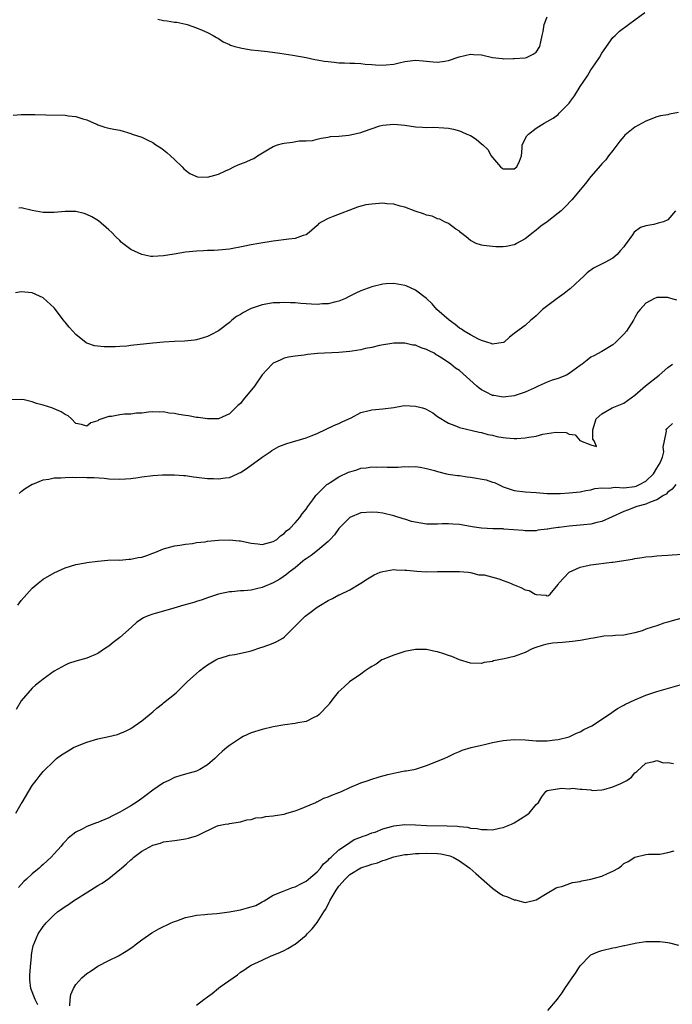
# Model space of a CAD drawing. Units: inches. Extents: x 2628000 to 2631000, y 1440000 to 1443000.
# Drawn here: x 2628195 to 2628314, y 1441656 to 1441836 of the extents above; entities that cross this region are included whole.
import ezdxf

# ---------------------------------------------------------------- set-up
doc = ezdxf.new("R2010")
doc.units = ezdxf.units.IN
doc.header["$MEASUREMENT"] = 0
doc.layers.add('LD26281440_2ft', color=156, linetype='Continuous')

msp = doc.modelspace()

# ---------------------------------------------------------------- linework, layer by layer
at = {"layer": 'LD26281440_2ft'}
for points, elevation in [([(2628193.55, 1441818.45), (2628195, 1441818.55), (2628195.46, 1441818.54), (2628197, 1441818.57), (2628197.46, 1441818.54), (2628199.48, 1441818.52), (2628203, 1441818.43), (2628203.66, 1441818.34), (2628205, 1441818.21), (2628206.23, 1441817.77), (2628207, 1441817.58), (2628208.33, 1441817), (2628208.79, 1441816.79), (2628209, 1441816.67), (2628210.28, 1441816.28), (2628211, 1441816.09), (2628211.88, 1441815.88), (2628213, 1441815.68), (2628215, 1441815.11), (2628215.25, 1441815), (2628217, 1441814.43), (2628218.14, 1441813.86), (2628219, 1441813.47), (2628219.57, 1441813), (2628220.46, 1441812.46), (2628221, 1441812.11), (2628221.6, 1441811.6), (2628222.23, 1441811), (2628223, 1441810.34), (2628224.4, 1441809), (2628224.67, 1441808.67), (2628225, 1441808.39), (2628225.78, 1441807.78), (2628227, 1441807.23), (2628227.2, 1441807.2), (2628229, 1441807.12), (2628231, 1441807.65), (2628232.29, 1441808.29), (2628233, 1441808.59), (2628233.82, 1441809), (2628234.62, 1441809.38), (2628236.07, 1441809.93), (2628237, 1441810.35), (2628237.47, 1441810.53), (2628238.16, 1441811), (2628240.29, 1441812.29), (2628241, 1441812.7), (2628241.79, 1441813), (2628242.72, 1441813.28), (2628243, 1441813.36), (2628244.49, 1441813.51), (2628245.75, 1441813.75), (2628247, 1441813.76), (2628248.18, 1441813.82), (2628249, 1441814.06), (2628249.78, 1441814.22), (2628251, 1441814.43), (2628251.46, 1441814.54), (2628253, 1441814.63), (2628254.82, 1441814.82), (2628255.12, 1441814.88), (2628257, 1441815.3), (2628257.49, 1441815.49), (2628260.47, 1441816.47), (2628261, 1441816.62), (2628263, 1441816.82), (2628265, 1441816.62), (2628267, 1441816.32), (2628268.26, 1441816.26), (2628269, 1441816.19), (2628270.23, 1441816.23), (2628272.16, 1441816.16), (2628273, 1441816.08), (2628273.89, 1441815.89), (2628275, 1441815.6), (2628275.42, 1441815.42), (2628276.32, 1441815), (2628277, 1441814.73), (2628278.07, 1441814.07), (2628279, 1441813.24), (2628279.25, 1441813), (2628280.18, 1441812.18), (2628280.81, 1441811), (2628281, 1441810.73), (2628282.49, 1441809), (2628282.78, 1441808.78), (2628283, 1441808.63), (2628284.66, 1441808.66), (2628285, 1441808.64), (2628285.49, 1441809), (2628285.93, 1441810.07), (2628286.29, 1441811), (2628286.45, 1441812.45), (2628286.45, 1441813), (2628287.32, 1441814.68), (2628287.62, 1441815), (2628289, 1441816.06), (2628290.48, 1441817), (2628291, 1441817.28), (2628292.08, 1441817.92), (2628293, 1441818.59), (2628293.21, 1441818.79), (2628293.4, 1441819), (2628295, 1441820.64), (2628295.26, 1441821), (2628296.01, 1441821.99), (2628297, 1441823.65), (2628298.35, 1441825.65), (2628299, 1441826.7), (2628299.23, 1441827), (2628300.56, 1441829), (2628301, 1441829.78), (2628303, 1441832.62), (2628303.41, 1441833), (2628304.21, 1441833.79), (2628305.82, 1441835), (2628307, 1441835.82), (2628308.82, 1441837.18)], 9774), ([(2628219.96, 1441835.96), (2628221, 1441835.7), (2628221.67, 1441835.67), (2628223, 1441835.42), (2628223.41, 1441835.41), (2628225.06, 1441835.06), (2628225.29, 1441835), (2628227, 1441834.4), (2628228.05, 1441833.95), (2628229, 1441833.56), (2628230.06, 1441833), (2628230.63, 1441832.63), (2628231, 1441832.45), (2628231.85, 1441831.85), (2628233, 1441831.37), (2628233.23, 1441831.23), (2628233.99, 1441831), (2628235, 1441830.74), (2628235.3, 1441830.7), (2628237, 1441830.39), (2628238.23, 1441830.23), (2628239.94, 1441830.06), (2628242.23, 1441829.77), (2628243, 1441829.63), (2628244.58, 1441829.42), (2628247, 1441828.99), (2628248.62, 1441828.62), (2628249, 1441828.56), (2628250.3, 1441828.3), (2628251, 1441828.22), (2628252.12, 1441828.12), (2628253, 1441828.01), (2628254.02, 1441828.02), (2628255, 1441827.92), (2628255.92, 1441827.92), (2628257, 1441827.87), (2628257.78, 1441827.78), (2628259, 1441827.72), (2628259.66, 1441827.66), (2628261, 1441827.59), (2628261.64, 1441827.64), (2628263, 1441827.78), (2628263.98, 1441827.98), (2628265, 1441828.24), (2628267, 1441828.48), (2628268.38, 1441828.38), (2628269, 1441828.3), (2628270.21, 1441828.21), (2628271, 1441828.12), (2628272.31, 1441828.31), (2628273, 1441828.45), (2628274.92, 1441829.08), (2628277, 1441829.56), (2628277.54, 1441829.54), (2628279, 1441829.45), (2628281, 1441828.98), (2628282.78, 1441828.78), (2628283, 1441828.74), (2628284.81, 1441828.81), (2628285, 1441828.8), (2628287, 1441828.93), (2628287.23, 1441829), (2628288.44, 1441829.56), (2628289, 1441829.93), (2628289.66, 1441831), (2628289.83, 1441831.83), (2628290.11, 1441833), (2628290.3, 1441833.7), (2628290.48, 1441835), (2628291, 1441836.4)], 9776), ([(2628315, 1441818.93), (2628313.36, 1441818.64), (2628313, 1441818.53), (2628311.7, 1441818.3), (2628311, 1441818.12), (2628309, 1441817.36), (2628307, 1441816.24), (2628305.21, 1441814.79), (2628305, 1441814.55), (2628304.28, 1441813.72), (2628303, 1441811.98), (2628302.22, 1441811), (2628301.69, 1441810.31), (2628301, 1441809.55), (2628300.76, 1441809.24), (2628299, 1441807.27), (2628298.01, 1441805.99), (2628295.52, 1441803), (2628294.28, 1441801.72), (2628293.53, 1441801), (2628293, 1441800.55), (2628291.01, 1441799), (2628289.82, 1441798.18), (2628289, 1441797.46), (2628288.73, 1441797.27), (2628288.42, 1441797), (2628287, 1441795.87), (2628285.43, 1441795), (2628285.16, 1441794.84), (2628285, 1441794.76), (2628283.54, 1441794.46), (2628283, 1441794.39), (2628281.61, 1441794.39), (2628281, 1441794.45), (2628279.37, 1441794.63), (2628279, 1441794.69), (2628278.06, 1441795), (2628277, 1441795.58), (2628276.24, 1441796.24), (2628275.2, 1441797), (2628275, 1441797.24), (2628274.34, 1441797.66), (2628273, 1441798.66), (2628272.26, 1441799), (2628271.43, 1441799.43), (2628271, 1441799.51), (2628269.99, 1441799.99), (2628269, 1441800.22), (2628268.43, 1441800.43), (2628266.92, 1441800.92), (2628265, 1441801.63), (2628264.16, 1441801.84), (2628263, 1441802.18), (2628261.75, 1441802.25), (2628261, 1441802.36), (2628259, 1441802.22), (2628257.93, 1441802.07), (2628257, 1441801.82), (2628256.36, 1441801.64), (2628251.95, 1441799.95), (2628251, 1441799.61), (2628249.89, 1441799), (2628249.35, 1441798.65), (2628249, 1441798.3), (2628247.57, 1441797), (2628247, 1441796.61), (2628246.45, 1441796.45), (2628245, 1441795.95), (2628243.82, 1441795.82), (2628241, 1441795.45), (2628238.38, 1441795), (2628237, 1441794.78), (2628235.54, 1441794.46), (2628233, 1441793.98), (2628231, 1441793.78), (2628230.23, 1441793.77), (2628229, 1441793.71), (2628228.3, 1441793.7), (2628227, 1441793.63), (2628225, 1441793.41), (2628222.91, 1441793.09), (2628221, 1441792.77), (2628219, 1441792.64), (2628218.66, 1441792.66), (2628216.99, 1441792.99), (2628215, 1441793.95), (2628213.53, 1441795), (2628213.26, 1441795.26), (2628213, 1441795.54), (2628212.26, 1441796.26), (2628211.55, 1441797), (2628211, 1441797.52), (2628209.13, 1441799.13), (2628207.91, 1441799.91), (2628207, 1441800.3), (2628206.47, 1441800.47), (2628205, 1441800.84), (2628204.84, 1441800.84), (2628203, 1441800.88), (2628201, 1441800.66), (2628199, 1441800.65), (2628197, 1441801.05), (2628195, 1441801.52), (2628194.55, 1441801.45)], 9772), ([(2628314.41, 1441801), (2628313, 1441799.32), (2628312.24, 1441799), (2628311.25, 1441798.75), (2628310.5, 1441798.5), (2628309, 1441798.25), (2628308.04, 1441797.96), (2628306.91, 1441797.09), (2628306.6, 1441796.6), (2628305.44, 1441795), (2628305.23, 1441794.77), (2628305, 1441794.43), (2628304.31, 1441793.69), (2628303.79, 1441793), (2628303, 1441792.32), (2628301.55, 1441791.55), (2628299.48, 1441790.52), (2628298.33, 1441789.67), (2628297.63, 1441789), (2628297, 1441788.46), (2628295.23, 1441786.77), (2628295, 1441786.61), (2628294.13, 1441785.87), (2628292.83, 1441785), (2628290.17, 1441783), (2628289, 1441781.79), (2628288.58, 1441781.42), (2628288.04, 1441781), (2628287, 1441780.04), (2628285.22, 1441778.78), (2628285, 1441778.57), (2628284.11, 1441777.89), (2628283.13, 1441777), (2628283, 1441776.93), (2628281, 1441776.63), (2628280.78, 1441776.78), (2628279.99, 1441777), (2628279, 1441777.33), (2628278.46, 1441777.54), (2628277, 1441778.32), (2628275.86, 1441779), (2628275.38, 1441779.38), (2628275, 1441779.59), (2628274.23, 1441780.23), (2628273.11, 1441781), (2628270.89, 1441783), (2628270.01, 1441784.01), (2628268.96, 1441784.96), (2628267, 1441786.48), (2628265.27, 1441787.27), (2628265, 1441787.36), (2628263, 1441787.74), (2628261.64, 1441787.64), (2628261, 1441787.62), (2628259, 1441787.09), (2628257, 1441786.35), (2628256.07, 1441785.93), (2628254.74, 1441785.26), (2628254.18, 1441785), (2628253, 1441784.52), (2628252.4, 1441784.4), (2628251, 1441784.01), (2628249.99, 1441783.99), (2628249, 1441783.9), (2628247.97, 1441783.97), (2628246.07, 1441784.07), (2628245, 1441784.16), (2628244.16, 1441784.16), (2628243, 1441784.23), (2628242.18, 1441784.18), (2628241, 1441784.18), (2628240.01, 1441784.01), (2628239, 1441783.85), (2628237, 1441783.16), (2628236.64, 1441783), (2628235.55, 1441782.45), (2628235, 1441782.07), (2628234.31, 1441781.69), (2628233.44, 1441781), (2628233, 1441780.61), (2628231, 1441779.1), (2628229.64, 1441778.36), (2628229, 1441778.07), (2628228.21, 1441777.79), (2628227, 1441777.46), (2628226.62, 1441777.38), (2628224.81, 1441777.19), (2628223, 1441777.11), (2628221, 1441777), (2628219, 1441776.84), (2628215, 1441776.37), (2628214.31, 1441776.3), (2628213, 1441776.22), (2628212.17, 1441776.17), (2628211, 1441776.18), (2628210.15, 1441776.15), (2628208.36, 1441776.36), (2628207, 1441776.8), (2628206.87, 1441776.87), (2628205, 1441778.4), (2628204.43, 1441779), (2628203.75, 1441779.75), (2628203, 1441780.68), (2628202.85, 1441780.85), (2628201.23, 1441783), (2628201, 1441783.28), (2628199, 1441785.08), (2628197, 1441785.99), (2628195, 1441786.18), (2628193.98, 1441786.02)], 9770), ([(2628314.68, 1441784.68), (2628313.55, 1441785), (2628313, 1441785.17), (2628312.84, 1441785.16), (2628311, 1441785.16), (2628310.89, 1441785.11), (2628310.62, 1441785), (2628309, 1441784.12), (2628307.99, 1441783), (2628307.54, 1441782.46), (2628307, 1441781.48), (2628306.76, 1441781), (2628305.48, 1441779), (2628305, 1441778.45), (2628303.51, 1441777), (2628303, 1441776.55), (2628301, 1441775.31), (2628299.51, 1441774.49), (2628299, 1441774.27), (2628298.28, 1441773.72), (2628297.42, 1441773), (2628297, 1441772.75), (2628295, 1441771.26), (2628294.51, 1441771), (2628293.46, 1441770.54), (2628293, 1441770.37), (2628291.92, 1441770.08), (2628291, 1441769.7), (2628289.35, 1441769), (2628288.64, 1441768.64), (2628287, 1441767.9), (2628285, 1441767.23), (2628283, 1441766.95), (2628281.26, 1441767.26), (2628281, 1441767.27), (2628279.87, 1441767.87), (2628279, 1441768.3), (2628278.6, 1441768.6), (2628278.14, 1441769), (2628275, 1441771.84), (2628274.29, 1441772.29), (2628273.42, 1441773), (2628272.11, 1441773.89), (2628271, 1441774.58), (2628270.72, 1441774.72), (2628270.35, 1441775), (2628269.44, 1441775.44), (2628269, 1441775.69), (2628268, 1441776), (2628267, 1441776.44), (2628266.47, 1441776.47), (2628265, 1441776.81), (2628264.8, 1441776.8), (2628263, 1441776.8), (2628260.39, 1441776.39), (2628259, 1441776.05), (2628257.84, 1441775.84), (2628257, 1441775.62), (2628255.38, 1441775.38), (2628255, 1441775.31), (2628253, 1441775.12), (2628249.09, 1441774.91), (2628247.24, 1441774.76), (2628246.65, 1441774.65), (2628245, 1441774.47), (2628243.76, 1441774.24), (2628243, 1441774.06), (2628242.26, 1441773.74), (2628241, 1441773.15), (2628240.83, 1441773), (2628239, 1441771.05), (2628237.6, 1441769), (2628235.54, 1441766.46), (2628235, 1441765.84), (2628234.56, 1441765.44), (2628233, 1441763.92), (2628231, 1441763.01), (2628229, 1441763), (2628227.28, 1441763.28), (2628227, 1441763.28), (2628225.55, 1441763.55), (2628225, 1441763.6), (2628223.8, 1441763.8), (2628223, 1441763.96), (2628222.02, 1441764.02), (2628221, 1441764.26), (2628220.2, 1441764.2), (2628219, 1441764.28), (2628218.22, 1441764.22), (2628217, 1441764.06), (2628216.06, 1441764.06), (2628215, 1441763.89), (2628213.84, 1441763.84), (2628213, 1441763.73), (2628211.46, 1441763.46), (2628211, 1441763.41), (2628209.69, 1441763), (2628209.18, 1441762.82), (2628209, 1441762.67), (2628207.72, 1441762.28), (2628207, 1441761.69), (2628206.02, 1441761.98), (2628205, 1441762.19), (2628204.2, 1441763), (2628203.55, 1441763.55), (2628203, 1441763.83), (2628202.31, 1441764.31), (2628201, 1441764.86), (2628200.61, 1441765), (2628199, 1441765.5), (2628197.8, 1441765.8), (2628197, 1441766.1), (2628195.54, 1441766.46), (2628195, 1441766.56), (2628193, 1441766.48)], 9768), ([(2628194.61, 1441749.39), (2628195, 1441749.74), (2628195.73, 1441750.27), (2628197, 1441751.07), (2628197.1, 1441751.1), (2628199, 1441751.89), (2628200.02, 1441752.02), (2628201, 1441752.24), (2628202.26, 1441752.26), (2628203, 1441752.31), (2628204.34, 1441752.34), (2628205, 1441752.32), (2628206.35, 1441752.35), (2628207, 1441752.32), (2628208.3, 1441752.3), (2628210.16, 1441752.16), (2628211, 1441752.07), (2628213, 1441751.97), (2628214.04, 1441752.04), (2628215, 1441752.14), (2628216.32, 1441752.32), (2628217, 1441752.44), (2628219, 1441752.64), (2628220.77, 1441752.78), (2628223, 1441752.82), (2628224.67, 1441752.67), (2628225, 1441752.66), (2628226.42, 1441752.42), (2628227, 1441752.38), (2628229, 1441752.15), (2628230.11, 1441752.11), (2628231, 1441752.04), (2628232.25, 1441752.25), (2628233, 1441752.33), (2628234.48, 1441753), (2628234.85, 1441753.15), (2628235, 1441753.23), (2628236.09, 1441753.91), (2628239, 1441756.04), (2628240.42, 1441757), (2628240.77, 1441757.23), (2628242.05, 1441757.95), (2628243, 1441758.3), (2628243.5, 1441758.5), (2628247, 1441759.55), (2628247.92, 1441759.92), (2628249, 1441760.32), (2628252.17, 1441761.83), (2628253, 1441762.16), (2628253.56, 1441762.44), (2628254.78, 1441763), (2628255.22, 1441763.22), (2628257, 1441764.18), (2628258.54, 1441764.54), (2628259, 1441764.67), (2628261, 1441764.81), (2628263, 1441765.11), (2628264.61, 1441765.39), (2628265, 1441765.44), (2628267, 1441765.35), (2628268.23, 1441765), (2628268.81, 1441764.81), (2628270.11, 1441764.11), (2628271, 1441763.43), (2628273, 1441762.24), (2628274.18, 1441761.82), (2628275, 1441761.46), (2628278.57, 1441760.57), (2628279, 1441760.52), (2628280.15, 1441760.15), (2628281, 1441760.03), (2628281.79, 1441759.79), (2628283, 1441759.58), (2628283.52, 1441759.52), (2628285, 1441759.4), (2628285.44, 1441759.44), (2628287, 1441759.52), (2628287.66, 1441759.66), (2628289, 1441759.87), (2628290.19, 1441760.19), (2628292.58, 1441760.58), (2628294.49, 1441760.49), (2628295, 1441760.22), (2628296.1, 1441760.1), (2628297, 1441759.02), (2628297.06, 1441759.06), (2628297.06, 1441759), (2628299, 1441758.28), (2628300.03, 1441757.97), (2628299.61, 1441759), (2628299.33, 1441759.33), (2628299.33, 1441761), (2628299.92, 1441763), (2628301, 1441763.94), (2628302.88, 1441765), (2628305, 1441765.9), (2628305.65, 1441766.35), (2628307, 1441767.35), (2628308.96, 1441769.04), (2628311.43, 1441771), (2628313, 1441772.39), (2628313.87, 1441773)], 9766), ([(2628194.36, 1441729), (2628195, 1441729.86), (2628196.05, 1441731), (2628197, 1441732.09), (2628198.1, 1441733), (2628199, 1441733.73), (2628201, 1441734.91), (2628203, 1441735.81), (2628205, 1441736.42), (2628206.71, 1441736.71), (2628207, 1441736.78), (2628208.96, 1441737.04), (2628210.81, 1441737.19), (2628212.74, 1441737.26), (2628213, 1441737.24), (2628214.63, 1441737.37), (2628215, 1441737.37), (2628216.33, 1441737.67), (2628217, 1441737.79), (2628217.91, 1441738.09), (2628219, 1441738.49), (2628219.39, 1441738.61), (2628221, 1441739.27), (2628223, 1441739.81), (2628223.93, 1441739.93), (2628225, 1441740.14), (2628226.27, 1441740.27), (2628227, 1441740.41), (2628228.58, 1441740.58), (2628229, 1441740.66), (2628231, 1441740.85), (2628233, 1441740.93), (2628234.76, 1441740.76), (2628235, 1441740.74), (2628237, 1441740.34), (2628238.2, 1441740.2), (2628239, 1441740.09), (2628241, 1441740.59), (2628241.63, 1441741), (2628242.33, 1441741.67), (2628243, 1441742.1), (2628243.44, 1441742.56), (2628244.01, 1441743), (2628245, 1441744.02), (2628245.83, 1441745), (2628246.3, 1441745.7), (2628247, 1441746.54), (2628247.31, 1441747), (2628248.22, 1441748.22), (2628248.77, 1441749), (2628248.86, 1441749.14), (2628249, 1441749.26), (2628250.79, 1441751), (2628251, 1441751.15), (2628251.37, 1441751.37), (2628253, 1441752.41), (2628254.75, 1441753.25), (2628255, 1441753.35), (2628256.27, 1441753.73), (2628257, 1441753.98), (2628257.94, 1441754.06), (2628259, 1441754.23), (2628259.8, 1441754.2), (2628261, 1441754.22), (2628261.81, 1441754.19), (2628263.8, 1441754.2), (2628265, 1441754.29), (2628265.74, 1441754.26), (2628267, 1441754.29), (2628267.84, 1441754.16), (2628269, 1441753.94), (2628270.43, 1441753.57), (2628271, 1441753.37), (2628272.61, 1441753), (2628272.92, 1441752.92), (2628274.66, 1441752.66), (2628275, 1441752.66), (2628276.43, 1441752.43), (2628277, 1441752.39), (2628279.85, 1441751.85), (2628281, 1441751.47), (2628281.37, 1441751.37), (2628282.12, 1441751), (2628283, 1441750.62), (2628285, 1441749.96), (2628287, 1441749.69), (2628289, 1441749.57), (2628291, 1441749.41), (2628292.61, 1441749.39), (2628293, 1441749.37), (2628293.38, 1441749.38), (2628295, 1441749.49), (2628296.35, 1441749.65), (2628297, 1441749.68), (2628298.09, 1441749.91), (2628299, 1441750.05), (2628299.72, 1441750.28), (2628301, 1441750.43), (2628302.36, 1441750.36), (2628303, 1441750.48), (2628303.47, 1441750.53), (2628305, 1441750.42), (2628307, 1441750.67), (2628307.26, 1441750.74), (2628307.84, 1441751), (2628309, 1441751.62), (2628310.42, 1441753), (2628311, 1441753.99), (2628311.64, 1441755), (2628312.03, 1441756.03), (2628312.29, 1441757), (2628312.18, 1441757.82), (2628312.4, 1441759), (2628312.79, 1441760.79), (2628312.74, 1441761), (2628312.83, 1441761.17), (2628313, 1441761.35), (2628313.85, 1441762.15)], 9764), ([(2628314.51, 1441751), (2628313.84, 1441750.16), (2628313, 1441749.63), (2628312.72, 1441749.28), (2628312.21, 1441749), (2628311, 1441748.24), (2628309.82, 1441747.82), (2628309, 1441747.42), (2628307.35, 1441747), (2628305.64, 1441746.36), (2628305, 1441746.1), (2628302.88, 1441745.12), (2628301, 1441744.28), (2628300.09, 1441744.09), (2628299, 1441743.79), (2628297.67, 1441743.67), (2628297, 1441743.58), (2628295, 1441743.43), (2628293.2, 1441743.2), (2628293, 1441743.19), (2628291.73, 1441743), (2628291.11, 1441742.89), (2628291, 1441742.85), (2628289.33, 1441742.67), (2628289, 1441742.56), (2628287.42, 1441742.58), (2628287, 1441742.56), (2628286.63, 1441742.63), (2628283.12, 1441742.88), (2628283, 1441742.91), (2628281.07, 1441742.93), (2628279, 1441743.04), (2628277.3, 1441743.3), (2628275, 1441743.7), (2628273.8, 1441743.8), (2628273, 1441743.83), (2628271.83, 1441743.83), (2628271, 1441743.78), (2628269.81, 1441743.81), (2628269, 1441743.81), (2628267.95, 1441743.95), (2628266.27, 1441744.27), (2628265, 1441744.69), (2628264.74, 1441744.74), (2628263, 1441745.32), (2628261, 1441745.79), (2628260.1, 1441745.9), (2628259, 1441746), (2628257, 1441745.84), (2628255, 1441745.01), (2628253, 1441742.98), (2628252.17, 1441741.83), (2628251.38, 1441741), (2628251, 1441740.65), (2628249.08, 1441739), (2628247.92, 1441738.08), (2628247, 1441737.47), (2628246.74, 1441737.26), (2628246.39, 1441737), (2628245, 1441735.83), (2628243.92, 1441735), (2628243.43, 1441734.57), (2628242.23, 1441733.77), (2628241, 1441733.09), (2628239, 1441732.21), (2628237.95, 1441731.95), (2628237, 1441731.75), (2628235.62, 1441731.62), (2628235, 1441731.61), (2628233.46, 1441731.46), (2628233, 1441731.44), (2628231, 1441730.98), (2628229, 1441730.33), (2628228.01, 1441729.99), (2628227, 1441729.69), (2628226.49, 1441729.51), (2628224.69, 1441729), (2628222.24, 1441728.24), (2628219.45, 1441727.45), (2628219, 1441727.35), (2628218, 1441727), (2628217.3, 1441726.7), (2628216.08, 1441725.92), (2628215.14, 1441725), (2628213, 1441723.07), (2628211.8, 1441722.2), (2628211, 1441721.53), (2628210.67, 1441721.33), (2628210.22, 1441721), (2628209, 1441720.17), (2628207, 1441719.32), (2628205, 1441718.78), (2628203.64, 1441718.36), (2628203, 1441718.07), (2628201, 1441716.93), (2628199, 1441715.52), (2628198.41, 1441715), (2628197.62, 1441714.38), (2628197, 1441713.85), (2628195, 1441711.56), (2628194.06, 1441709.94)], 9762), ([(2628194.02, 1441691), (2628195, 1441692.75), (2628195.17, 1441693), (2628197, 1441696.09), (2628197.75, 1441697), (2628198.3, 1441697.7), (2628199, 1441698.65), (2628201, 1441700.6), (2628201.47, 1441701), (2628202.35, 1441701.65), (2628203.57, 1441702.43), (2628204.57, 1441703), (2628205, 1441703.21), (2628207, 1441704.01), (2628209, 1441704.59), (2628210.97, 1441705.03), (2628212.59, 1441705.41), (2628213, 1441705.56), (2628214.01, 1441705.99), (2628215, 1441706.49), (2628217, 1441707.9), (2628218.38, 1441709), (2628218.7, 1441709.3), (2628219, 1441709.54), (2628219.78, 1441710.22), (2628220.8, 1441711), (2628221, 1441711.18), (2628223.26, 1441713), (2628225, 1441714.67), (2628225.31, 1441715), (2628227, 1441716.55), (2628227.53, 1441717), (2628228.35, 1441717.65), (2628229, 1441718.09), (2628230.52, 1441719), (2628231, 1441719.26), (2628231.34, 1441719.34), (2628233, 1441719.85), (2628233.97, 1441719.97), (2628236.51, 1441720.51), (2628237, 1441720.64), (2628238.75, 1441721.25), (2628239, 1441721.32), (2628240.23, 1441721.77), (2628241, 1441722.09), (2628241.66, 1441722.34), (2628242.73, 1441723), (2628243, 1441723.18), (2628246.86, 1441727), (2628247.49, 1441727.49), (2628249, 1441728.62), (2628249.63, 1441729), (2628251, 1441729.86), (2628251.8, 1441730.2), (2628253, 1441730.86), (2628253.11, 1441730.89), (2628255, 1441731.78), (2628256.98, 1441733.02), (2628258.18, 1441733.82), (2628259.44, 1441734.56), (2628260.54, 1441735), (2628261, 1441735.16), (2628263, 1441735.48), (2628263.45, 1441735.45), (2628265, 1441735.4), (2628265.36, 1441735.36), (2628267.19, 1441735.19), (2628269, 1441735.11), (2628271, 1441735.12), (2628273.17, 1441735.17), (2628275, 1441735.16), (2628276.58, 1441735), (2628277, 1441734.94), (2628278.55, 1441734.55), (2628279, 1441734.54), (2628279.49, 1441734.51), (2628282.18, 1441733.82), (2628283, 1441733.53), (2628284.33, 1441733), (2628284.78, 1441732.78), (2628285, 1441732.71), (2628286.22, 1441732.22), (2628287, 1441731.81), (2628287.7, 1441731.7), (2628288.82, 1441731), (2628289, 1441730.92), (2628290.8, 1441730.8), (2628291, 1441730.73), (2628291.23, 1441730.77), (2628291.53, 1441731), (2628293, 1441732.75), (2628293.13, 1441733), (2628294.99, 1441735), (2628297, 1441735.92), (2628298.15, 1441736.15), (2628299, 1441736.38), (2628302.83, 1441736.83), (2628303, 1441736.83), (2628306.59, 1441737.41), (2628307, 1441737.52), (2628308.33, 1441737.67), (2628309, 1441737.82), (2628310.12, 1441737.88), (2628311, 1441738.02), (2628311.96, 1441738.04), (2628313, 1441738.15), (2628313.84, 1441738.16), (2628315.7, 1441738.3)], 9760), ([(2628315.42, 1441726.58), (2628313.84, 1441726.16), (2628313, 1441725.88), (2628312.29, 1441725.71), (2628311, 1441725.25), (2628310.14, 1441725), (2628309, 1441724.6), (2628308.32, 1441724.32), (2628307, 1441723.93), (2628305, 1441723.52), (2628303.49, 1441723.49), (2628303, 1441723.42), (2628301.32, 1441723.32), (2628299.45, 1441723), (2628299, 1441722.94), (2628297.39, 1441722.61), (2628297, 1441722.57), (2628295.63, 1441722.37), (2628295, 1441722.3), (2628293.79, 1441722.21), (2628291.96, 1441722.04), (2628291, 1441721.9), (2628290.28, 1441721.72), (2628288.77, 1441721.23), (2628288.28, 1441721), (2628287, 1441720.36), (2628285, 1441719.63), (2628283.18, 1441719.18), (2628281.19, 1441718.81), (2628281, 1441718.74), (2628279.48, 1441718.52), (2628279, 1441718.38), (2628277, 1441718.41), (2628275, 1441719), (2628273.63, 1441719.63), (2628273, 1441719.81), (2628272.12, 1441720.12), (2628271, 1441720.47), (2628270.54, 1441720.54), (2628269, 1441720.88), (2628267, 1441720.92), (2628265, 1441720.51), (2628264.31, 1441720.31), (2628263, 1441719.88), (2628261, 1441719.09), (2628260.82, 1441719), (2628259.78, 1441718.22), (2628259, 1441717.82), (2628258.52, 1441717.48), (2628257.76, 1441717), (2628257, 1441716.43), (2628254.95, 1441715), (2628253.93, 1441714.07), (2628252.87, 1441713.13), (2628251.89, 1441711.88), (2628251.21, 1441711), (2628251.14, 1441710.86), (2628249.34, 1441709), (2628249, 1441708.72), (2628248.53, 1441708.53), (2628247, 1441707.75), (2628245.52, 1441707.52), (2628245, 1441707.37), (2628243.13, 1441707.13), (2628241, 1441706.76), (2628239, 1441706.33), (2628237, 1441705.69), (2628235.54, 1441705), (2628235, 1441704.73), (2628233, 1441703.39), (2628232.55, 1441703), (2628231.69, 1441702.31), (2628231, 1441701.68), (2628230.33, 1441701), (2628229, 1441699.88), (2628227.62, 1441699), (2628227, 1441698.7), (2628225.66, 1441698.34), (2628224.12, 1441697.88), (2628223, 1441697.53), (2628221.97, 1441697), (2628221, 1441696.56), (2628219, 1441695.21), (2628217.76, 1441694.24), (2628217, 1441693.68), (2628216.58, 1441693.42), (2628216.01, 1441693), (2628215, 1441692.35), (2628213.44, 1441691.44), (2628213, 1441691.2), (2628211.52, 1441690.48), (2628211, 1441690.17), (2628209.55, 1441689.55), (2628209, 1441689.35), (2628208.72, 1441689.28), (2628207, 1441688.6), (2628206.11, 1441688.11), (2628205, 1441687.57), (2628203.56, 1441686.44), (2628203, 1441685.88), (2628202.58, 1441685.42), (2628202.27, 1441685), (2628201, 1441683.61), (2628200.48, 1441683), (2628199, 1441681.66), (2628198.64, 1441681.36), (2628198.26, 1441681), (2628197, 1441679.95), (2628195.95, 1441679), (2628195.46, 1441678.54), (2628194.51, 1441677.49)], 9758), ([(2628198.04, 1441656.04), (2628197.53, 1441657), (2628196.77, 1441659), (2628196.6, 1441660.6), (2628196.55, 1441661), (2628196.56, 1441661.44), (2628196.68, 1441663), (2628196.88, 1441664.88), (2628196.88, 1441665.12), (2628197, 1441665.91), (2628197.17, 1441666.83), (2628198.11, 1441669), (2628199, 1441670.32), (2628199.32, 1441670.68), (2628199.54, 1441671), (2628201, 1441672.45), (2628201.63, 1441673), (2628202.44, 1441673.56), (2628203, 1441673.98), (2628203.64, 1441674.36), (2628204.54, 1441675), (2628207.66, 1441677), (2628209, 1441677.81), (2628209.77, 1441678.23), (2628211, 1441679.12), (2628213, 1441680.73), (2628213.3, 1441681), (2628214.24, 1441681.76), (2628215, 1441682.51), (2628215.28, 1441682.72), (2628215.57, 1441683), (2628217, 1441684.09), (2628219, 1441685.19), (2628220.43, 1441685.57), (2628221, 1441685.79), (2628223, 1441686.04), (2628223.81, 1441686.19), (2628225, 1441686.32), (2628225.51, 1441686.49), (2628227, 1441686.89), (2628227.3, 1441687), (2628230.64, 1441688.64), (2628231, 1441688.75), (2628232.22, 1441689), (2628232.9, 1441689.1), (2628233, 1441689.14), (2628235, 1441689.42), (2628236.18, 1441689.82), (2628237, 1441689.88), (2628237.83, 1441690.17), (2628239, 1441690.24), (2628239.6, 1441690.4), (2628241, 1441690.52), (2628241.37, 1441690.63), (2628243, 1441690.87), (2628243.48, 1441691), (2628245, 1441691.45), (2628245.69, 1441691.69), (2628248.77, 1441693), (2628248.92, 1441693.08), (2628249, 1441693.1), (2628250.22, 1441693.78), (2628251, 1441694), (2628251.68, 1441694.32), (2628253, 1441694.79), (2628253.49, 1441695), (2628255, 1441695.7), (2628257, 1441696.54), (2628258.33, 1441697), (2628258.8, 1441697.2), (2628260.31, 1441697.69), (2628261.9, 1441698.1), (2628263, 1441698.36), (2628263.56, 1441698.44), (2628265, 1441698.73), (2628265.26, 1441698.74), (2628266.68, 1441699), (2628267, 1441699.08), (2628269, 1441699.73), (2628272.22, 1441701), (2628273, 1441701.37), (2628274.08, 1441701.92), (2628275, 1441702.28), (2628275.49, 1441702.51), (2628277.16, 1441703), (2628279, 1441703.45), (2628279.56, 1441703.56), (2628281, 1441703.91), (2628283, 1441704.31), (2628285, 1441704.48), (2628287, 1441704.39), (2628289, 1441704.23), (2628291, 1441704.24), (2628292.4, 1441704.4), (2628293, 1441704.49), (2628295, 1441704.97), (2628296.37, 1441705.63), (2628297, 1441705.88), (2628297.72, 1441706.28), (2628299.18, 1441707), (2628302.2, 1441709), (2628303.86, 1441710.14), (2628305, 1441710.75), (2628305.15, 1441710.85), (2628307, 1441711.73), (2628308.19, 1441712.19), (2628309, 1441712.55), (2628311, 1441713.24), (2628317, 1441714.97)], 9756), ([(2628203.88, 1441655.88), (2628203.91, 1441657), (2628204.06, 1441657.94), (2628204.53, 1441659), (2628205, 1441659.74), (2628206.08, 1441661), (2628207, 1441661.76), (2628207.77, 1441662.23), (2628209, 1441663.07), (2628211, 1441664.14), (2628212.74, 1441665), (2628214.18, 1441665.82), (2628215.37, 1441666.63), (2628215.81, 1441667), (2628217, 1441667.89), (2628218.84, 1441669.16), (2628220.11, 1441669.89), (2628222.38, 1441671), (2628223, 1441671.28), (2628223.4, 1441671.4), (2628225, 1441671.97), (2628226.2, 1441672.2), (2628227, 1441672.39), (2628228.54, 1441672.54), (2628229, 1441672.61), (2628230.73, 1441672.73), (2628233, 1441673.02), (2628234.65, 1441673.35), (2628235, 1441673.4), (2628236.28, 1441673.72), (2628237, 1441673.96), (2628237.8, 1441674.2), (2628239, 1441674.84), (2628239.12, 1441674.88), (2628239.34, 1441675), (2628241, 1441676.06), (2628242.72, 1441676.72), (2628243, 1441676.85), (2628244.53, 1441677.47), (2628245, 1441677.56), (2628246.17, 1441678.17), (2628247, 1441678.63), (2628247.41, 1441679), (2628249, 1441680.33), (2628249.63, 1441681), (2628250.19, 1441681.81), (2628251, 1441682.43), (2628251.26, 1441682.74), (2628251.58, 1441683), (2628253, 1441684.33), (2628254.01, 1441685), (2628255, 1441685.69), (2628255.8, 1441686.2), (2628257, 1441686.62), (2628257.26, 1441686.74), (2628258.04, 1441687), (2628259, 1441687.41), (2628259.58, 1441687.58), (2628261, 1441688.16), (2628262.57, 1441688.57), (2628263, 1441688.72), (2628265, 1441688.96), (2628267, 1441688.91), (2628269, 1441688.79), (2628272.74, 1441688.74), (2628274.64, 1441688.64), (2628275, 1441688.57), (2628276.45, 1441688.45), (2628277, 1441688.29), (2628278.21, 1441688.21), (2628279, 1441688.02), (2628280.06, 1441688.06), (2628281, 1441687.99), (2628282.28, 1441688.27), (2628283, 1441688.39), (2628284.5, 1441689), (2628285, 1441689.27), (2628287.28, 1441690.72), (2628287.69, 1441691), (2628289, 1441692.61), (2628289.43, 1441693), (2628290.01, 1441693.99), (2628290.73, 1441695), (2628291, 1441695.17), (2628293.6, 1441695.6), (2628295, 1441695.48), (2628295.6, 1441695.6), (2628297, 1441695.4), (2628297.39, 1441695.39), (2628299, 1441695.26), (2628299.19, 1441695.19), (2628301, 1441695.31), (2628301.32, 1441695.32), (2628303, 1441695.86), (2628304.47, 1441696.47), (2628305.57, 1441697), (2628306.39, 1441697.61), (2628307, 1441698.38), (2628307.35, 1441698.65), (2628309, 1441700.17), (2628310.49, 1441700.49), (2628311, 1441700.64), (2628312.24, 1441700.24), (2628313, 1441700.26), (2628314.08, 1441700.08)], 9754), ([(2628227, 1441655.98), (2628228.36, 1441657), (2628229, 1441657.51), (2628229.88, 1441658.12), (2628231, 1441659.08), (2628231.31, 1441659.31), (2628234.47, 1441661.53), (2628235, 1441662.01), (2628235.61, 1441662.39), (2628236.46, 1441663), (2628237, 1441663.3), (2628239, 1441664.17), (2628240.65, 1441665), (2628241, 1441665.11), (2628242.33, 1441665.67), (2628243, 1441665.94), (2628243.69, 1441666.31), (2628244.76, 1441667), (2628245, 1441667.12), (2628247, 1441668.74), (2628247.22, 1441669), (2628248.11, 1441669.89), (2628249, 1441671.07), (2628250.21, 1441673), (2628250.53, 1441673.47), (2628251, 1441674.35), (2628251.24, 1441674.76), (2628251.32, 1441675), (2628251.73, 1441675.73), (2628252.48, 1441677), (2628253, 1441677.7), (2628254.12, 1441679), (2628255, 1441679.82), (2628257, 1441681.04), (2628258.49, 1441681.51), (2628259, 1441681.72), (2628260.02, 1441681.98), (2628261, 1441682.38), (2628261.5, 1441682.5), (2628263, 1441683.05), (2628265, 1441683.47), (2628265.5, 1441683.5), (2628267, 1441683.66), (2628267.67, 1441683.67), (2628269, 1441683.74), (2628271, 1441683.69), (2628271.61, 1441683.61), (2628273, 1441683.32), (2628273.24, 1441683.24), (2628273.82, 1441683), (2628275, 1441682.3), (2628276.86, 1441681), (2628278.01, 1441680.01), (2628281, 1441677.34), (2628281.54, 1441677), (2628282.39, 1441676.39), (2628283, 1441676), (2628283.78, 1441675.78), (2628285, 1441675.19), (2628285.21, 1441675.21), (2628287, 1441674.74), (2628287.23, 1441674.77), (2628289, 1441675.18), (2628291, 1441676.44), (2628292.62, 1441677.38), (2628293, 1441677.51), (2628293.66, 1441677.66), (2628295.63, 1441678.37), (2628297, 1441678.58), (2628297.33, 1441678.67), (2628299, 1441678.96), (2628301, 1441679.52), (2628302.04, 1441680.04), (2628303, 1441680.45), (2628304.01, 1441681), (2628304.56, 1441681.44), (2628305, 1441681.86), (2628305.77, 1441682.23), (2628307, 1441683.02), (2628309, 1441683.5), (2628309.52, 1441683.52), (2628311, 1441683.52), (2628311.54, 1441683.54), (2628313, 1441683.87), (2628314.16, 1441684.16)], 9752), ([(2628291.12, 1441655), (2628292.9, 1441657.1), (2628293, 1441657.27), (2628293.74, 1441658.26), (2628294.22, 1441659), (2628295.57, 1441661), (2628296.19, 1441661.81), (2628296.89, 1441663), (2628297, 1441663.15), (2628298.8, 1441665), (2628299, 1441665.14), (2628300.27, 1441665.73), (2628301, 1441665.98), (2628303, 1441666.46), (2628303.48, 1441666.52), (2628305, 1441666.86), (2628305.13, 1441666.87), (2628305.67, 1441667), (2628307.34, 1441667.34), (2628309, 1441667.58), (2628311, 1441667.63), (2628311.58, 1441667.58), (2628313, 1441667.43), (2628313.36, 1441667.35), (2628315, 1441666.96)], 9750)]:
    msp.add_lwpolyline(points, dxfattribs=dict(at, elevation=elevation))

doc.saveas('drawing.dxf')
